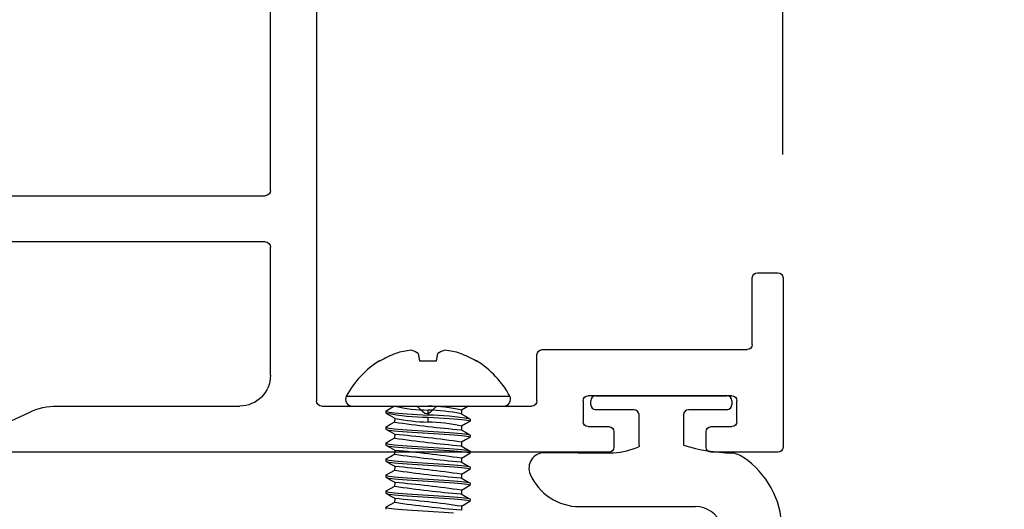
# Model space of a CAD drawing. Units: inches. Extents: x -14 to 104, y -12 to 30.
# Drawn here: x -6 to -4, y 24 to 25 of the extents above; entities that cross this region are included whole.
import ezdxf

# ---------------------------------------------------------------- set-up
doc = ezdxf.new("R2010")
doc.units = ezdxf.units.IN
doc.header["$MEASUREMENT"] = 0
for name, color, linetype in [('DIM1', 8, 'Continuous'), ('DIM2', 8, 'Continuous'), ('PART', 7, 'Continuous')]:
    doc.layers.add(name, color=color, linetype=linetype)
doc.layers.add('EX8623$0$PART', color=7, linetype='Continuous', lineweight=25)
doc.styles.get("Standard").update_dxf_attribs({"font": 'romans.shx'})
doc.dimstyles.new('DIM', dxfattribs={"dimscale": 0, "dimtxt": 0.075, "dimasz": 0.1, "dimexe": 0.06, "dimexo": 0.06, "dimgap": 0.03, "dimtad": 0, "dimtih": 1, "dimtoh": 1, "dimdec": 4, "dimzin": 4, "dimdsep": 46, "dimlunit": 5, "dimtxsty": 'Standard', "dimcen": 0.02, "dimclrt": 1, "dimadec": 0, "dimazin": 0, "dimtfac": 1, "dimtdec": 4, "dimtofl": 0, "dimtmove": 0, "dimatfit": 3, "dimfxl": 1, "dimtolj": 1, "dimtzin": 0, "dimarcsym": 0})

# ---------------------------------------------------------------- blocks, each defined once
blk = doc.blocks.new('EX8623')
at = {"layer": 'EX8623$0$PART'}
for p, q in [((3.033, 4.8973), (1.803, 4.8973)), ((3.043, 4.8573), (3.043, 4.8873)), ((3.223, 4.8873), (3.223, 4.8573)), ((3.363, 4.8973), (3.233, 4.8973)), ((3.373, 4.5573), (3.373, 4.8873)), ((1.7966, 4.8687), (1.9022, 4.8195)), ((2.993, 4.8473), (3.033, 4.8473)), ((3.233, 4.8473), (3.273, 4.8473)), ((2.983, 4.7973), (2.983, 4.8373)), ((3.283, 4.8373), (3.283, 4.7973)), ((1.9571, 4.8073), (2.313, 4.8073)), ((2.473, 4.8073), (2.6547, 4.8073)), ((2.6618, 4.8102), (2.6709, 4.8193)), ((2.6851, 4.8193), (2.6942, 4.8102)), ((2.7013, 4.8073), (2.883, 4.8073)), ((2.463, 3.2014), (2.463, 4.7973)), ((2.893, 4.7973), (2.893, 4.7073)), ((3.273, 4.7873), (2.993, 4.7873)), ((2.373, 4.7473), (2.373, 4.4973)), ((2.903, 4.6973), (3.303, 4.6973)), ((3.313, 4.6873), (3.313, 4.5573)), ((3.323, 4.5473), (3.363, 4.5473)), ((2.363, 4.4873), (1.4271, 4.4873)), ((0.883, 4.3973), (2.363, 4.3973)), ((2.373, 4.3873), (2.373, 2.6573))]:
    blk.add_line(p, q, dxfattribs=at)
for centre, radius, start, end in [((3.033, 4.8873), 0.01, 0.0001, 89.9999), ((3.233, 4.8873), 0.01, 90.0001, 180), ((3.363, 4.8873), 0.01, 0.0001, 89.9999), ((2.993, 4.8373), 0.01, 90.0001, 180), ((3.033, 4.8573), 0.01, 270, 0), ((3.233, 4.8573), 0.01, 180.0001, 270), ((3.273, 4.8373), 0.01, 0.0001, 89.9999), ((2.678, 4.8123), 0.01, 45.0001, 134.9999), ((1.9571, 4.9373), 0.13, 245, 270), ((2.313, 4.7473), 0.06, 0, 90), ((2.473, 4.7973), 0.01, 90, 179.9999), ((2.6547, 4.8173), 0.01, 270.0001, 315.0001), ((2.7013, 4.8173), 0.01, 225.0001, 270.0001), ((2.883, 4.7973), 0.01, 0, 90), ((2.993, 4.7973), 0.01, 180, 270), ((3.273, 4.7973), 0.01, 270, 359.9999), ((2.903, 4.7073), 0.01, 180, 270), ((3.303, 4.6873), 0.01, 0, 90), ((3.323, 4.5573), 0.01, 180, 270), ((3.363, 4.5573), 0.01, 270, 0), ((2.363, 4.4973), 0.01, 270, 0), ((2.363, 4.3873), 0.01, 360, 90)]:
    blk.add_arc(centre, radius, start, end, dxfattribs=at)
blk = doc.blocks.new('*D160')
at = {"layer": 'DEFPOINTS', "color": 0, "transparency": 16777216}
for p in [(11.0903, 27.9126), (-4.8561, 24.1518), (11.0903, 23.7608)]:
    blk.add_point(p, dxfattribs=at)
at = {"layer": 'DIM1', "color": 0, "lineweight": -2, "transparency": 16777216}
for p, q in [((-4.8561, 24.3918), (-4.8561, 28.1526)), ((11.0903, 24.0008), (11.0903, 28.1526)), ((-4.4561, 27.9126), (0.3828, 27.9126)), ((10.6903, 27.9126), (5.8514, 27.9126))]:
    blk.add_line(p, q, dxfattribs=at)
at = {"layer": 'DIM1', "color": 0, "transparency": 16777216}
for points in [[(-4.4561, 27.9793), (-4.4561, 27.846), (-4.8561, 27.9126)], [(10.6903, 27.9793), (10.6903, 27.846), (11.0903, 27.9126)]]:
    blk.add_solid(points, dxfattribs=at)
at = {"layer": 'DIM1', "color": 1, "transparency": 16777216, "insert": (3.1171, 27.9126), "char_height": 0.3, "attachment_point": 5}
blk.add_mtext('\\A1;DAYLIGHT FRAME WIDTH', dxfattribs=at)
blk = doc.blocks.new('*D161')
at = {"layer": 'DEFPOINTS', "color": 0, "transparency": 16777216}
for p in [(11.0903, 29.7304), (-10.1326, 23.9368), (11.0903, 23.7608)]:
    blk.add_point(p, dxfattribs=at)
at = {"layer": 'DIM1', "color": 0, "lineweight": -2, "transparency": 16777216}
for p, q in [((-10.1326, 24.1768), (-10.1326, 29.9704)), ((11.0903, 24.0008), (11.0903, 29.9704)), ((-9.7326, 29.7304), (-1.0983, 29.7304)), ((10.6903, 29.7304), (2.056, 29.7304))]:
    blk.add_line(p, q, dxfattribs=at)
at = {"layer": 'DIM1', "color": 0, "transparency": 16777216}
for points in [[(-9.7326, 29.7971), (-9.7326, 29.6637), (-10.1326, 29.7304)], [(10.6903, 29.7971), (10.6903, 29.6637), (11.0903, 29.7304)]]:
    blk.add_solid(points, dxfattribs=at)
at = {"layer": 'DIM1', "color": 1, "transparency": 16777216, "insert": (0.4788, 29.7304), "char_height": 0.3, "attachment_point": 5}
blk.add_mtext('\\A1;FRAME WIDTH', dxfattribs=at)
blk = doc.blocks.new('*D162')
at = {"layer": 'DEFPOINTS', "color": 0, "transparency": 16777216}
for p in [(-4.8561, 27.9126), (-4.8561, 24.1518), (-10.1326, 23.9368)]:
    blk.add_point(p, dxfattribs=at)
at = {"layer": 'DIM1', "color": 0, "lineweight": -2, "transparency": 16777216}
for p, q in [((-10.1326, 24.1768), (-10.1326, 28.1526)), ((-4.8561, 24.3918), (-4.8561, 28.1526)), ((-9.7326, 27.9126), (-8.4364, 27.9126)), ((-5.2561, 27.9126), (-6.5536, 27.9126))]:
    blk.add_line(p, q, dxfattribs=at)
at = {"layer": 'DIM1', "color": 0, "transparency": 16777216}
for points in [[(-9.7326, 27.9793), (-9.7326, 27.846), (-10.1326, 27.9126)], [(-5.2561, 27.9793), (-5.2561, 27.846), (-4.8561, 27.9126)]]:
    blk.add_solid(points, dxfattribs=at)
at = {"layer": 'DIM1', "color": 1, "transparency": 16777216, "insert": (-7.495, 27.9126), "char_height": 0.3, "width": 2.750719, "attachment_point": 5}
blk.add_mtext('\\A1;POCKET FRAME WIDTH', dxfattribs=at)
blk = doc.blocks.new('*D174')
at = {"layer": 'DEFPOINTS', "color": 0, "transparency": 16777216}
for p in [(-4.8561, 26.3264), (-4.8561, 24.1518), (-1.8835, 20.6163)]:
    blk.add_point(p, dxfattribs=at)
at = {"layer": 'DIM2', "color": 0, "lineweight": -2, "transparency": 16777216}
for p, q in [((-4.8561, 24.3918), (-4.8561, 26.5664)), ((-1.8835, 20.8563), (-1.8835, 26.5664)), ((-4.4561, 26.3264), (-3.5898, 26.3264)), ((-2.2835, 26.3264), (-3.1498, 26.3264))]:
    blk.add_line(p, q, dxfattribs=at)
at = {"layer": 'DIM2', "color": 0, "transparency": 16777216}
for points in [[(-4.4561, 26.3931), (-4.4561, 26.2597), (-4.8561, 26.3264)], [(-2.2835, 26.3931), (-2.2835, 26.2597), (-1.8835, 26.3264)]]:
    blk.add_solid(points, dxfattribs=at)
at = {"layer": 'DIM2', "color": 1, "transparency": 16777216, "insert": (-3.3698, 26.3264), "char_height": 0.3, "attachment_point": 5}
blk.add_mtext('\\A1;3', dxfattribs=at)

msp = doc.modelspace()

# ---------------------------------------------------------------- linework, layer by layer
at = {"color": 7, "linetype": 'Continuous', "lineweight": 25}
for p, q in [((-5.5678, 24.00439), (-5.56525, 23.98991)), ((-5.5318, 23.98991), (-5.52924, 24.00439)), ((-5.64332, 23.98991), (-5.64183, 23.98991)), ((-5.56525, 23.98991), (-5.5318, 23.98991)), ((-5.45521, 23.98991), (-5.45372, 23.98991)), ((-5.69648, 23.90179), (-5.40057, 23.90179)), ((-5.63052, 23.88812), (-5.63003, 23.89259)), ((-5.61361, 23.87054), (-5.61301, 23.87765)), ((-5.54852, 23.88421), (-5.54852, 23.89398)), ((-5.54852, 23.87054), (-5.54852, 23.88031)), ((-5.48344, 23.89398), (-5.48344, 23.88652)), ((-5.63052, 23.85687), (-5.63004, 23.86134)), ((-5.48344, 23.86273), (-5.48344, 23.85527)), ((-5.46652, 23.8764), (-5.46652, 23.87249)), ((-5.61361, 23.83929), (-5.61301, 23.8464)), ((-5.46652, 23.84515), (-5.46701, 23.84068)), ((-5.63052, 23.82562), (-5.63004, 23.83009)), ((-5.48344, 23.83148), (-5.48344, 23.82402)), ((-5.61361, 23.80804), (-5.61301, 23.81515)), ((-5.48344, 23.80023), (-5.48344, 23.79277)), ((-5.46652, 23.8139), (-5.46701, 23.80943)), ((-5.63052, 23.79437), (-5.63004, 23.79884)), ((-5.61361, 23.77679), (-5.61301, 23.7839)), ((-5.46652, 23.78265), (-5.46701, 23.77818)), ((-5.63052, 23.76312), (-5.63004, 23.76759)), ((-5.48344, 23.76898), (-5.48344, 23.76152)), ((-5.61361, 23.74554), (-5.61301, 23.75265)), ((-5.46652, 23.7514), (-5.46701, 23.74693)), ((-5.63052, 23.73187), (-5.63052, 23.73578)), ((-5.48344, 23.73773), (-5.48344, 23.73027)), ((-5.63052, 23.70062), (-5.63052, 23.70453)), ((-5.61361, 23.71429), (-5.61301, 23.7214)), ((-5.48344, 23.70648), (-5.48344, 23.69902)), ((-5.46652, 23.72015), (-5.46715, 23.71568))]:
    msp.add_line(p, q, dxfattribs=at)
at = {"color": 8, "linetype": 'Continuous', "lineweight": 25}
msp.add_line((-5.708, 23.92096), (-5.38905, 23.92096), dxfattribs=at)
at = {"color": 7, "linetype": 'Continuous', "lineweight": 25, "flags": 128}
for points in [[(-5.63003, 23.89259), (-5.62045, 23.89816), (-5.61416, 23.90182)], [(-5.4694, 23.90179), (-5.47553, 23.89823), (-5.48344, 23.89398)], [(-5.63003, 23.89259), (-5.63052, 23.89203), (-5.62979, 23.89133), (-5.62763, 23.89065), (-5.62416, 23.89001), (-5.61954, 23.88942), (-5.61377, 23.88883), (-5.60677, 23.88819), (-5.59863, 23.88751), (-5.58952, 23.88682), (-5.57968, 23.88612), (-5.56938, 23.88545), (-5.55891, 23.8848), (-5.54852, 23.88421)], [(-5.61301, 23.87765), (-5.62152, 23.8826), (-5.63004, 23.88755)], [(-5.54852, 23.88031), (-5.53814, 23.87971), (-5.52766, 23.87907), (-5.51736, 23.8784), (-5.50752, 23.8777), (-5.49842, 23.87701), (-5.49028, 23.87633), (-5.48327, 23.87569), (-5.47751, 23.8751), (-5.47289, 23.87451), (-5.46941, 23.87386), (-5.46726, 23.87319), (-5.46652, 23.87249), (-5.46712, 23.87193)], [(-5.48414, 23.88687), (-5.47553, 23.88192), (-5.46701, 23.87696)], [(-5.63004, 23.86134), (-5.63052, 23.86078), (-5.62979, 23.86008), (-5.62763, 23.8594), (-5.62416, 23.85876), (-5.61954, 23.85817), (-5.61377, 23.85758), (-5.60677, 23.85694), (-5.59863, 23.85626), (-5.58952, 23.85557), (-5.57968, 23.85487), (-5.56938, 23.8542), (-5.55891, 23.85355), (-5.54852, 23.85296), (-5.53814, 23.85237), (-5.52766, 23.85173), (-5.51736, 23.85105), (-5.50752, 23.85036), (-5.49842, 23.84966), (-5.49028, 23.84899), (-5.48327, 23.84835), (-5.47751, 23.84775), (-5.47289, 23.84716), (-5.46941, 23.84652), (-5.46726, 23.84584), (-5.46652, 23.84515)], [(-5.63004, 23.86134), (-5.62152, 23.86629), (-5.61361, 23.8709)], [(-5.46712, 23.87193), (-5.47553, 23.86698), (-5.48344, 23.86237)], [(-5.63052, 23.85687), (-5.62979, 23.85617), (-5.62763, 23.8555), (-5.62416, 23.85486), (-5.61954, 23.85426), (-5.61377, 23.85367), (-5.60677, 23.85303), (-5.59863, 23.85236), (-5.58952, 23.85166), (-5.57968, 23.85097), (-5.56938, 23.85029), (-5.55891, 23.84965), (-5.54852, 23.84906), (-5.53814, 23.84846), (-5.52766, 23.84782), (-5.51736, 23.84715), (-5.50752, 23.84645), (-5.49842, 23.84576), (-5.49028, 23.84508), (-5.48327, 23.84444), (-5.47751, 23.84385), (-5.47289, 23.84326), (-5.46941, 23.84261), (-5.46726, 23.84194), (-5.46652, 23.84124), (-5.46701, 23.84068)], [(-5.61301, 23.8464), (-5.62152, 23.85135), (-5.63004, 23.8563)], [(-5.63004, 23.83009), (-5.62152, 23.83504), (-5.61361, 23.83965)], [(-5.48404, 23.85562), (-5.47553, 23.85067), (-5.46701, 23.84571)], [(-5.46701, 23.84068), (-5.47553, 23.83573), (-5.48344, 23.83112)], [(-5.63004, 23.83009), (-5.63052, 23.82953), (-5.62979, 23.82883), (-5.62763, 23.82815), (-5.62416, 23.82751), (-5.61954, 23.82692), (-5.61377, 23.82633), (-5.60677, 23.82569), (-5.59863, 23.82501), (-5.58952, 23.82432), (-5.57968, 23.82362), (-5.56938, 23.82295), (-5.55891, 23.8223), (-5.54852, 23.82171), (-5.53814, 23.82112), (-5.52766, 23.82048), (-5.51736, 23.8198), (-5.50752, 23.81911), (-5.49842, 23.81841), (-5.49028, 23.81774), (-5.48327, 23.8171), (-5.47751, 23.8165), (-5.47289, 23.81591), (-5.46941, 23.81527), (-5.46726, 23.81459), (-5.46652, 23.8139)], [(-5.63052, 23.82562), (-5.62979, 23.82492), (-5.62763, 23.82425), (-5.62416, 23.82361), (-5.61954, 23.82301), (-5.61377, 23.82242), (-5.60677, 23.82178), (-5.59863, 23.82111), (-5.58952, 23.82041), (-5.57968, 23.81972), (-5.56938, 23.81904), (-5.55891, 23.8184), (-5.54852, 23.81781), (-5.53814, 23.81721), (-5.52766, 23.81657), (-5.51736, 23.8159), (-5.50752, 23.8152), (-5.49842, 23.81451), (-5.49028, 23.81383), (-5.48327, 23.81319), (-5.47751, 23.8126), (-5.47289, 23.81201), (-5.46941, 23.81136), (-5.46726, 23.81069), (-5.46652, 23.80999), (-5.46701, 23.80943)], [(-5.61301, 23.81515), (-5.62152, 23.8201), (-5.63004, 23.82505)], [(-5.48404, 23.82437), (-5.47553, 23.81942), (-5.46701, 23.81446)], [(-5.63004, 23.79884), (-5.62152, 23.80379), (-5.61361, 23.8084)], [(-5.46701, 23.80943), (-5.47553, 23.80448), (-5.48344, 23.79987)], [(-5.63004, 23.79884), (-5.63052, 23.79828), (-5.62979, 23.79758), (-5.62763, 23.7969), (-5.62416, 23.79626), (-5.61954, 23.79567), (-5.61377, 23.79508), (-5.60677, 23.79444), (-5.59863, 23.79376), (-5.58952, 23.79307), (-5.57968, 23.79237), (-5.56938, 23.7917), (-5.55891, 23.79105), (-5.54852, 23.79046), (-5.53814, 23.78987), (-5.52766, 23.78923), (-5.51736, 23.78855), (-5.50752, 23.78786), (-5.49842, 23.78716), (-5.49028, 23.78649), (-5.48327, 23.78585), (-5.47751, 23.78525), (-5.47289, 23.78466), (-5.46941, 23.78402), (-5.46726, 23.78334), (-5.46652, 23.78265)], [(-5.63052, 23.79437), (-5.62979, 23.79367), (-5.62763, 23.793), (-5.62416, 23.79236), (-5.61954, 23.79176), (-5.61377, 23.79117), (-5.60677, 23.79053), (-5.59863, 23.78986), (-5.58952, 23.78916), (-5.57968, 23.78847), (-5.56938, 23.78779), (-5.55891, 23.78715), (-5.54852, 23.78656), (-5.53814, 23.78596), (-5.52766, 23.78532), (-5.51736, 23.78465), (-5.50752, 23.78395), (-5.49842, 23.78326), (-5.49028, 23.78258), (-5.48327, 23.78194), (-5.47751, 23.78135), (-5.47289, 23.78076), (-5.46941, 23.78011), (-5.46726, 23.77944), (-5.46652, 23.77874), (-5.46701, 23.77818)], [(-5.61301, 23.7839), (-5.62152, 23.78885), (-5.63004, 23.7938)], [(-5.48404, 23.79312), (-5.47553, 23.78817), (-5.46701, 23.78321)], [(-5.63004, 23.76759), (-5.63052, 23.76703), (-5.62979, 23.76633), (-5.62763, 23.76565), (-5.62416, 23.76501), (-5.61954, 23.76442), (-5.61377, 23.76383), (-5.60677, 23.76319), (-5.59863, 23.76251), (-5.58952, 23.76182), (-5.57968, 23.76112), (-5.56938, 23.76045), (-5.55891, 23.7598), (-5.54852, 23.75921), (-5.53814, 23.75862), (-5.52766, 23.75798), (-5.51736, 23.7573), (-5.50752, 23.75661), (-5.49842, 23.75591), (-5.49028, 23.75524), (-5.48327, 23.7546), (-5.47751, 23.754), (-5.47289, 23.75341), (-5.46941, 23.75277), (-5.46726, 23.75209), (-5.46652, 23.7514)], [(-5.63052, 23.76312), (-5.62979, 23.76242), (-5.62763, 23.76175), (-5.62416, 23.76111), (-5.61954, 23.76051), (-5.61377, 23.75992), (-5.60677, 23.75928), (-5.59863, 23.75861), (-5.58952, 23.75791), (-5.57968, 23.75722), (-5.56938, 23.75654), (-5.55891, 23.7559), (-5.54852, 23.75531), (-5.53814, 23.75471), (-5.52766, 23.75407), (-5.51736, 23.7534), (-5.50752, 23.7527), (-5.49842, 23.75201), (-5.49028, 23.75133), (-5.48327, 23.75069), (-5.47751, 23.7501), (-5.47289, 23.74951), (-5.46941, 23.74886), (-5.46726, 23.74819), (-5.46652, 23.74749), (-5.46701, 23.74693)], [(-5.63004, 23.76759), (-5.62152, 23.77254), (-5.61361, 23.77715)], [(-5.61301, 23.75265), (-5.62152, 23.7576), (-5.63004, 23.76255)], [(-5.48404, 23.76187), (-5.47553, 23.75692), (-5.46701, 23.75196)], [(-5.46701, 23.77818), (-5.47553, 23.77323), (-5.48344, 23.76862)], [(-5.63004, 23.73634), (-5.62152, 23.74129), (-5.61361, 23.7459)], [(-5.46701, 23.74693), (-5.47553, 23.74198), (-5.48344, 23.73737)], [(-5.63004, 23.73634), (-5.63052, 23.73578), (-5.62979, 23.73508), (-5.62763, 23.7344), (-5.62416, 23.73376), (-5.61954, 23.73317), (-5.61377, 23.73258), (-5.60677, 23.73194), (-5.59863, 23.73126), (-5.58952, 23.73057), (-5.57968, 23.72987), (-5.56938, 23.7292), (-5.55891, 23.72855), (-5.54852, 23.72796), (-5.53814, 23.72737), (-5.52766, 23.72673), (-5.51736, 23.72605), (-5.50752, 23.72536), (-5.49842, 23.72466), (-5.49028, 23.72399), (-5.48327, 23.72335), (-5.47751, 23.72275), (-5.47289, 23.72216), (-5.46941, 23.72152), (-5.46726, 23.72084), (-5.46652, 23.72015)], [(-5.63052, 23.73187), (-5.62979, 23.73117), (-5.62763, 23.7305), (-5.62416, 23.72986), (-5.61954, 23.72926), (-5.61377, 23.72867), (-5.60677, 23.72803), (-5.59863, 23.72736), (-5.58952, 23.72666), (-5.57968, 23.72597), (-5.56938, 23.72529), (-5.55891, 23.72465), (-5.54852, 23.72406), (-5.53814, 23.72346), (-5.52766, 23.72282), (-5.51736, 23.72215), (-5.50752, 23.72145), (-5.49842, 23.72076), (-5.49028, 23.72008), (-5.48327, 23.71944), (-5.47751, 23.71885), (-5.47289, 23.71826), (-5.46941, 23.71761), (-5.46726, 23.71694), (-5.46652, 23.71624), (-5.46715, 23.71568)], [(-5.61301, 23.7214), (-5.62152, 23.72635), (-5.63004, 23.7313)], [(-5.48404, 23.73062), (-5.47553, 23.72567), (-5.46701, 23.72071)], [(-5.63004, 23.70509), (-5.63052, 23.70453), (-5.62979, 23.70383), (-5.62763, 23.70315), (-5.62416, 23.70251), (-5.61954, 23.70192), (-5.61377, 23.70133), (-5.60677, 23.70069), (-5.59863, 23.70001), (-5.58952, 23.69932), (-5.57968, 23.69862), (-5.56938, 23.69795), (-5.55891, 23.6973), (-5.54852, 23.69671), (-5.53832, 23.69613), (-5.52801, 23.6955), (-5.51787, 23.69484), (-5.50817, 23.69416), (-5.49915, 23.69347)], [(-5.63004, 23.70509), (-5.62152, 23.71004), (-5.61361, 23.71465)], [(-5.46715, 23.71568), (-5.47553, 23.71073), (-5.48344, 23.70612)]]:
    msp.add_lwpolyline(points, dxfattribs=at)
at = {"color": 7, "linetype": 'Continuous', "lineweight": 25}
for centre, radius, start, end in [((-5.54897, 23.83394), 0.18152, 110.11869, 120.77095), ((-5.56546, 23.86036), 0.15118, 96.06105, 107.69179), ((-5.59244, 23.96904), 0.04309, 55.13203, 75.19241), ((-5.50461, 23.96904), 0.04309, 104.80759, 124.86797), ((-5.53158, 23.86036), 0.15118, 72.30821, 83.93895), ((-5.54808, 23.83394), 0.18152, 59.22905, 69.88131), ((-5.54852, 23.83619), 0.1806, 121.6613, 152.00623), ((-5.54852, 23.83619), 0.1806, 27.99377, 58.3387), ((-5.69648, 23.91483), 0.01304, 152.00623, 270), ((-5.40057, 23.91483), 0.01304, 270, 27.99377), ((-5.54623, 24.19166), 0.2977, 256.80891, 269.55843), ((-5.55124, 23.60411), 0.2977, 76.83419, 89.47637), ((-5.54593, 24.34177), 0.46147, 259.43723, 269.67798), ((-5.53853, 24.25729), 0.38688, 258.90165, 268.52069), ((-5.55864, 23.50723), 0.38688, 78.89795, 88.5012), ((-5.55112, 23.42275), 0.46147, 79.43723, 89.67798), ((-5.30067, 26.01826), 2.1704, 261.70998, 265.15358), ((-5.55124, 23.57286), 0.2977, 76.83419, 89.47637), ((-5.30067, 25.98701), 2.1704, 261.70998, 265.15358), ((-5.79637, 21.68376), 2.1704, 81.70998, 85.15358), ((-5.30067, 25.95576), 2.1704, 261.70998, 265.15358), ((-5.79637, 21.65251), 2.1704, 81.70998, 85.15358), ((-5.79637, 21.62126), 2.1704, 81.70998, 85.15358), ((-5.30067, 25.92451), 2.1704, 261.70998, 265.15358), ((-5.30067, 25.89326), 2.1704, 261.70998, 265.15358), ((-5.79637, 21.59001), 2.1704, 81.70998, 85.15358), ((-5.30067, 25.86201), 2.1704, 261.70998, 265.15358), ((-5.79637, 21.55876), 2.1704, 81.70998, 85.15358)]:
    msp.add_arc(centre, radius, start, end, dxfattribs=at)
at = {"layer": 'PART'}
for p, q in [((-5.22152, 23.92179), (-4.96552, 23.92179)), ((-5.23118, 23.9044), (-5.23118, 23.91213)), ((-4.95586, 23.91213), (-4.95586, 23.9044)), ((-5.14665, 23.89474), (-5.22152, 23.89474)), ((-5.13699, 23.82533), (-5.13699, 23.88508)), ((-5.05005, 23.88508), (-5.05005, 23.82533)), ((-4.96552, 23.89474), (-5.04039, 23.89474)), ((-5.25552, 23.81087), (-5.32171, 23.81087)), ((-5.25552, 23.81087), (-5.18664, 23.81087)), ((-5.25297, 23.70587), (-5.02664, 23.70587))]:
    msp.add_line(p, q, dxfattribs=at)
for centre, radius, start, end in [((-5.22152, 23.91213), 0.00966, 90, 180), ((-4.96552, 23.91213), 0.00966, 0, 90), ((-5.22152, 23.9044), 0.00966, 180, 270), ((-4.96552, 23.9044), 0.00966, 270, 0), ((-5.14665, 23.88508), 0.00966, 360, 90), ((-5.04039, 23.88508), 0.00966, 90, 180), ((-5.19556, 23.95592), 0.14533, 273.52015, 293.96709), ((-5.13119, 23.82541), 0.00581, 180.86474, 203.21258), ((-4.94805, 24.16217), 0.35194, 253.15339, 268.72192), ((-5.32171, 23.78087), 0.03, 90, 203.57818), ((-4.96372, 23.75587), 0.055, 55.92174, 81.82651), ((-5.02819, 23.66057), 0.17005, 307.49315, 55.92174), ((-5.25297, 23.81087), 0.105, 203.57818, 270), ((-5.02664, 23.65287), 0.053, 309.81946, 90)]:
    msp.add_arc(centre, radius, start, end, dxfattribs=at)

# ---------------------------------------------------------------- block references
at = {"layer": 'PART', "xscale": -1, "rotation": 180}
msp.add_blockref('EX8623', (-8.22905, 28.70907), dxfattribs=at)

# ---------------------------------------------------------------- dimensions: what is measured, and where the dimension line sits
at = {"layer": 'DIM1'}
for base, p1, text, picture, middle in [((11.09032, 29.73039), (-10.13262, 23.93679), 'FRAME WIDTH', '*D161', (0.47885, 29.73039)), ((11.09032, 27.91264), (-4.85607, 24.15179), 'DAYLIGHT FRAME WIDTH', '*D160', (3.11713, 27.91264))]:
    dim = msp.add_linear_dim(base=base, p1=p1, p2=(11.09032, 23.76084), text=text, dimstyle='DIM', override={"dimscale": 4}, dxfattribs=at)
    dim.commit()
    dim.dimension.update_dxf_attribs({"geometry": picture, "text_midpoint": middle})
dim = msp.add_linear_dim(base=(-4.85607, 27.91264), p1=(-10.13262, 23.93679), p2=(-4.85607, 24.15179), text='POCKET FRAME WIDTH', dimstyle='DIM', override={"dimscale": 4}, dxfattribs=at)
dim.commit()
dim.dimension.update_dxf_attribs({"geometry": '*D162', "text_midpoint": (-7.49498, 27.91264), "dimtype": 160})
at = {"layer": 'DIM2'}
dim = msp.add_linear_dim(base=(-4.85607, 26.32642), p1=(-1.88345, 20.61629), p2=(-4.85607, 24.15179), dimstyle='DIM', override={"dimscale": 4}, dxfattribs=at)
dim.commit()
dim.dimension.update_dxf_attribs({"geometry": '*D174', "text_midpoint": (-3.36976, 26.32642)})

doc.saveas('drawing.dxf')
